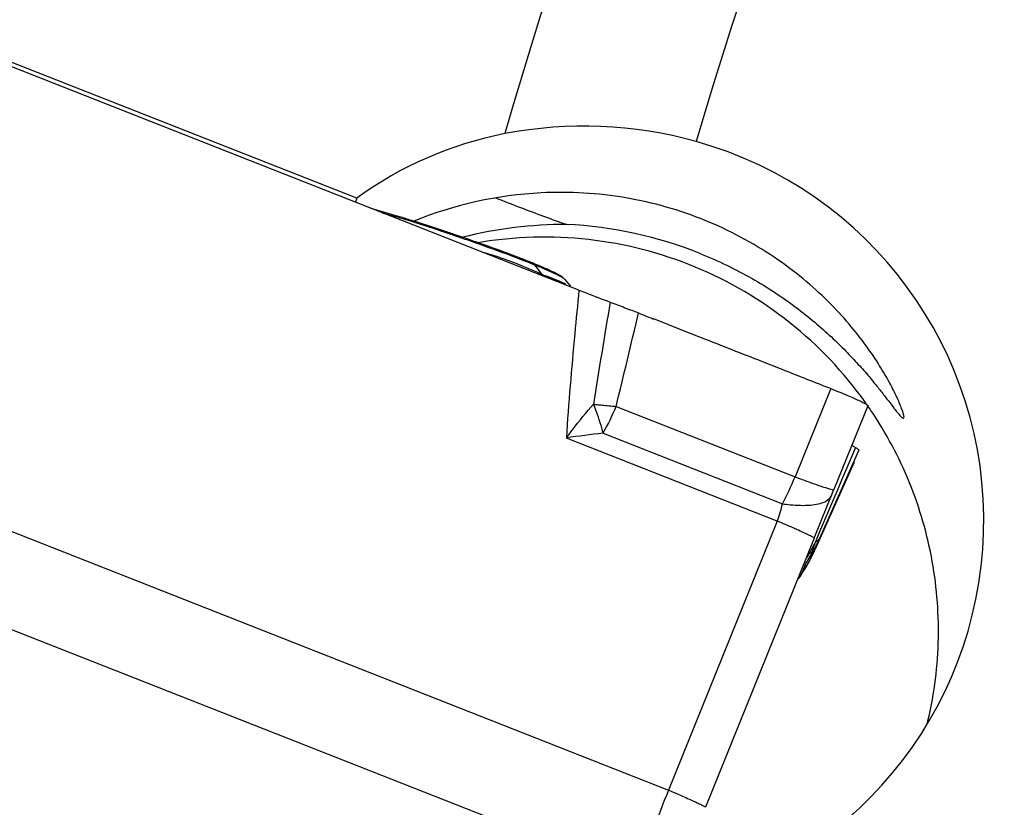
# Model space of a CAD drawing. Units: millimetres. Extents: x 0 to 594, y 0 to 420.
# Drawn here: x 194 to 200, y 235 to 240 of the extents above; entities that cross this region are included whole.
import ezdxf

# ---------------------------------------------------------------- set-up
doc = ezdxf.new("R2010")
doc.units = ezdxf.units.MM
doc.header["$LTSCALE"] = 32.67
doc.layers.get('0').update_dxf_attribs({"linetype": 'CONTINUOUS'})
for name, color, linetype in [('607065213-000_CL', 7, 'CONTINUOUS'), ('607078797-000_CL', 7, 'CONTINUOUS'), ('DIN912-M16X40-12_9_REF', 7, 'CONTINUOUS')]:
    doc.layers.add(name, color=color, linetype=linetype)
doc.styles.get("Standard").update_dxf_attribs({"font": 'TXT.SHX', "width": 0.7})
doc.dimstyles.get("Standard").update_dxf_attribs({"dimtxt": 3.5, "dimasz": 3.5, "dimexe": 1.5, "dimexo": 0, "dimtad": 1, "dimdec": 3, "dimdsep": 46, "dimtxsty": 'STANDARD', "dimblk": '_FILLED', "dimblk1": '_FILLED', "dimblk2": '_FILLED', "dimcen": 0.09, "dimclrt": 2, "dimadec": 3, "dimazin": 2, "dimtol": 1, "dimtp": 0.005, "dimtm": 0.005, "dimtfac": 1, "dimtdec": 3, "dimtofl": 0, "dimtmove": 0, "dimatfit": 3, "dimldrblk": '_FILLED', "dimfxl": 1, "dimtolj": 1, "dimarcsym": 0})

# ---------------------------------------------------------------- blocks, each defined once
blk = doc.blocks.new('_FILLED')
at = {"color": 0, "linetype": 'BYBLOCK'}
blk.add_solid([(0, 0), (-1, 0.125), (-1, -0.125)], dxfattribs=at)

msp = doc.modelspace()

# ---------------------------------------------------------------- linework, layer by layer
at = {"layer": '607065213-000_CL', "color": 7, "linetype": 'CONTINUOUS'}
for p, q in [((197.1344, 238.0584), (193.5258, 239.4788)), ((195.945, 238.5266), (196.099, 238.4808)), ((196.9991, 238.1565), (196.9752, 238.1678)), ((197.0515, 238.1206), (197.0862, 238.0808)), ((197.642, 237.8618), (197.5613, 237.8935)), ((197.7232, 237.83), (197.642, 237.8618)), ((197.8639, 237.7747), (197.7232, 237.83)), ((197.8803, 237.7682), (197.8639, 237.7747)), ((198.7853, 237.3965), (198.592, 236.9181)), ((198.511, 236.6404), (198.7342, 237.1419)), ((198.7343, 237.1431), (198.7342, 237.142)), ((198.7065, 237.075), (198.4852, 236.5782)), ((198.4795, 236.6399), (198.592, 236.9182)), ((198.4795, 236.6399), (197.858, 235.102)), ((198.511, 236.6404), (198.4853, 236.5782)), ((198.4365, 236.4827), (198.4552, 236.5165)), ((198.4032, 236.4294), (198.4164, 236.4496)), ((198.4164, 236.4496), (198.4365, 236.4827)), ((198.3901, 236.4087), (198.4006, 236.4255)), ((198.4006, 236.4255), (198.4032, 236.4294))]:
    msp.add_line(p, q, dxfattribs=at)
at = {"layer": '607065213-000_CL', "color": 9, "linetype": 'CONTINUOUS'}
for p, q in [((196.0098, 238.5011), (196.0884, 238.4777)), ((196.097, 238.4752), (196.0884, 238.4777)), ((196.8085, 238.1965), (196.7921, 238.2035)), ((196.8244, 238.1897), (196.8085, 238.1965)), ((196.8819, 238.2017), (196.9203, 238.1497)), ((196.9675, 238.1308), (196.9445, 238.1399)), ((198.5735, 237.4953), (198.3697, 236.991)), ((197.3468, 237.3937), (198.3697, 236.991)), ((197.272, 237.2406), (198.2972, 236.8371)), ((198.2676, 236.7387), (197.0622, 237.2132)), ((192.7163, 237.1413), (197.6462, 235.2008)), ((198.7154, 237.1587), (198.6885, 237.0955)), ((198.6885, 237.0955), (198.6357, 236.9713)), ((198.6357, 236.9713), (198.6098, 236.9106)), ((198.6098, 236.9106), (198.5844, 236.8508)), ((198.5844, 236.8508), (198.5102, 236.6762)), ((198.2676, 236.7387), (197.6462, 235.2008)), ((198.5102, 236.6762), (198.4863, 236.62)), ((197.4759, 234.7064), (192.546, 236.6469)), ((198.4864, 236.6201), (198.4917, 236.6224)), ((198.4285, 236.491), (198.4027, 236.4286)), ((198.4027, 236.4286), (198.4032, 236.4294))]:
    msp.add_line(p, q, dxfattribs=at)
at = {"layer": '607065213-000_CL', "color": 7, "linetype": 'CONTINUOUS'}
msp.add_lwpolyline([(198.4552, 236.5165), (198.4726, 236.551), (198.4852, 236.5782)], dxfattribs=at)
at = {"layer": '607065213-000_CL', "color": 9, "linetype": 'CONTINUOUS'}
for centre, radius, start, end in [((196.1291, 238.3581), 0.1263, 103.7589, 108.7849), ((194.3103, 232.5121), 6.2249, 72.71442, 73.31956), ((192.284, 226.2197), 12.8358, 70.99361, 71.21079), ((192.304, 226.2773), 12.7748, 70.61019, 70.99431), ((194.9013, 233.3053), 5.2819, 68.5927, 68.939), ((195.5341, 234.9109), 3.5562, 67.7284, 68.6431), ((196.7645, 238.1151), 0.1459, 36.4284, 41.1901), ((199.4468, 244.3909), 6.7332, 247.96168, 248.18356), ((196.1861, 236.4145), 1.9173, 65.6157, 66.5284), ((285.2905, 223.2295), 89.2076, 170.475754, 170.855512), ((136.4555, 252.243), 62.6758, 346.294988, 346.797106), ((197.6181, 240.6491), 3.267, 262.9481, 263.311), ((196.0559, 237.9291), 1.3975, 330.4815, 337.4702), ((197.8277, 232.2152), 5.0563, 96.3082, 98.7078), ((196.7654, 237.6527), 1.7354, 331.9664, 337.5877), ((197.8614, 236.9143), 0.4426, 336.6174, 349.9453), ((199.9914, 235.7592), 1.7339, 150.2304, 151.9495), ((198.0289, 236.7457), 0.4744, 342.7069, 344.6441), ((197.5991, 237.0465), 0.9982, 332.7248, 335.9951), ((198.4842, 236.6526), 0.0294, 330.1736, 335.6069), ((199.9835, 235.7635), 1.7249, 151.9497, 153.6878), ((198.0407, 236.7418), 0.462, 336.8341, 340.7635), ((197.5992, 237.0465), 0.9982, 330.5441, 332.7246), ((197.5739, 236.984), 0.9976, 334.4664, 335.9951), ((198.0338, 236.7442), 0.4693, 340.759, 342.7067), ((197.5988, 237.0467), 0.9986, 326.184, 330.5432), ((198.0567, 236.7344), 0.4444, 326.7832, 334.8621), ((197.57, 236.986), 1.0019, 330.5519, 331.9324), ((197.5705, 236.9857), 1.0014, 331.9325, 332.219), ((197.5714, 236.9852), 1.0004, 332.2187, 334.1463), ((198.0474, 236.739), 0.4548, 334.8437, 336.8282), ((197.5727, 236.9846), 0.999, 334.1467, 334.4667), ((197.5702, 236.9859), 1.0018, 327.409, 327.855), ((197.5698, 236.9861), 1.0023, 327.8551, 330.552), ((197.5708, 236.9854), 1.001, 326.2012, 326.8168), ((197.5704, 236.9857), 1.0015, 326.8168, 327.409), ((202.0646, 233.4027), 4.7703, 157.8564, 160.9993)]:
    msp.add_arc(centre, radius, start, end, dxfattribs=at)
at = {"layer": '607065213-000_CL', "color": 7, "linetype": 'CONTINUOUS'}
for centre, radius, start, end in [((194.4028, 232.7852), 5.9428, 72.70793, 73.41583), ((192.3826, 226.506), 12.5392, 70.99361, 71.21351), ((192.4021, 226.5623), 12.4796, 70.60868, 70.99432), ((193.2414, 228.9195), 9.9775, 69.53604, 70.66045), ((194.4131, 232.0599), 6.6256, 68.94225, 69.53446), ((194.9377, 233.4234), 5.1647, 68.5954, 68.9388), ((195.3373, 234.4414), 4.0711, 68.1947, 68.6016), ((195.6998, 235.3457), 3.0969, 67.7123, 68.208), ((195.1764, 234.0699), 4.4759, 67.5645, 67.7067), ((195.4625, 234.7604), 3.7284, 67.1048, 67.5779), ((195.8742, 235.7315), 2.6736, 66.3527, 67.1362), ((196.2621, 236.614), 1.7097, 65.3469, 66.3985), ((196.889, 237.9789), 0.2156, 41.1038, 45.2784), ((205.6256, 258.3772), 22.014, 248.26799, 248.51079), ((198.7591, 236.2583), 0.4043, 144.8207, 146.2749), ((198.8426, 236.1364), 0.5281, 146.4113, 147.7264)]:
    msp.add_arc(centre, radius, start, end, dxfattribs=at)
at = {"layer": '607065213-000_CL', "color": 9, "linetype": 'CONTINUOUS'}
for points, knots in [([(196.4182, 238.3715), (196.3954, 238.3792), (196.3096, 238.4082), (196.2234, 238.4362), (196.1599, 238.4559)], [0, 0, 0, 0, 0.265693, 1, 1, 1, 1]), ([(196.7994, 238.2344), (196.7805, 238.2417), (196.6961, 238.2737), (196.6112, 238.3043), (196.5451, 238.3276)], [0, 0, 0, 0, 0.224724, 1, 1, 1, 1]), ([(196.7921, 238.2035), (196.7767, 238.2097), (196.7116, 238.2353), (196.6452, 238.2575), (196.5938, 238.2713)], [0, 0, 0, 0, 0.23896, 1, 1, 1, 1]), ([(196.9498, 238.1731), (196.9446, 238.1754), (196.9221, 238.1851), (196.8994, 238.1945), (196.8819, 238.2017)], [0, 0, 0, 0, 0.229295, 1, 1, 1, 1]), ([(196.9203, 238.1497), (196.9132, 238.1526), (196.8811, 238.1657), (196.8492, 238.1791), (196.8244, 238.1897)], [0, 0, 0, 0, 0.221366, 1, 1, 1, 1]), ([(197.0514, 238.1206), (197.0491, 238.1233), (197.0413, 238.1287), (197.0262, 238.1375), (197.0042, 238.1485), (196.9872, 238.1564), (196.9777, 238.1608)], [0, 0, 0, 0, 0.125388, 0.333953, 0.626016, 1, 1, 1, 1]), ([(197.0277, 238.1064), (197.0233, 238.1083), (197.0033, 238.1166), (196.9832, 238.1245), (196.9675, 238.1308)], [0, 0, 0, 0, 0.221167, 1, 1, 1, 1]), ([(197.0594, 238.0923), (197.057, 238.0934), (197.0466, 238.0984), (197.0359, 238.103), (197.0277, 238.1064)], [0, 0, 0, 0, 0.226679, 1, 1, 1, 1]), ([(197.1344, 238.0584), (197.126, 237.9755), (197.0985, 237.6941), (197.0746, 237.4122), (197.0622, 237.2132)], [0, 0, 0, 0, 0.29472, 1, 1, 1, 1]), ([(197.0622, 237.2132), (197.0742, 237.2298), (197.1238, 237.2959), (197.1761, 237.36), (197.217, 237.4068)], [0, 0, 0, 0, 0.248099, 1, 1, 1, 1]), ([(197.217, 237.4068), (197.2225, 237.3926), (197.2429, 237.3379), (197.2608, 237.2822), (197.272, 237.2406)], [0, 0, 0, 0, 0.2618, 1, 1, 1, 1]), ([(197.2375, 237.4044), (197.247, 237.4032), (197.2834, 237.3992), (197.3198, 237.3957), (197.3468, 237.3937)], [0, 0, 0, 0, 0.260593, 1, 1, 1, 1]), ([(198.3697, 236.991), (198.3833, 236.986), (198.4305, 236.9685), (198.4779, 236.9514), (198.5119, 236.9399)], [0, 0, 0, 0, 0.287376, 1, 1, 1, 1]), ([(198.5119, 236.9399), (198.5221, 236.9364), (198.5401, 236.9305), (198.5635, 236.9231), (198.5794, 236.9191), (198.5877, 236.9172), (198.5906, 236.9175)], [0, 0, 0, 0, 0.395209, 0.693944, 0.8955, 1, 1, 1, 1]), ([(198.5906, 236.9175), (198.5909, 236.9175), (198.5914, 236.9176), (198.5919, 236.918), (198.592, 236.9181)], [0, 0, 0, 0, 0.61174, 1, 1, 1, 1]), ([(198.4582, 236.83), (198.4735, 236.8313), (198.5013, 236.8353), (198.5451, 236.8487), (198.5724, 236.8697), (198.5792, 236.8867)], [0, 0, 0, 0, 0.332168, 0.603342, 1, 1, 1, 1]), ([(198.2972, 236.8371), (198.312, 236.8351), (198.3654, 236.829), (198.4195, 236.8267), (198.4582, 236.83)], [0, 0, 0, 0, 0.278339, 1, 1, 1, 1]), ([(198.3887, 236.6857), (198.38, 236.6896), (198.3397, 236.7075), (198.2993, 236.7251), (198.2676, 236.7387)], [0, 0, 0, 0, 0.218052, 1, 1, 1, 1]), ([(198.4795, 236.6399), (198.4797, 236.6405), (198.4774, 236.6424), (198.4739, 236.6447), (198.4666, 236.6488), (198.4568, 236.6539), (198.4438, 236.6602), (198.4209, 236.6711), (198.4022, 236.6796), (198.3887, 236.6857)], [0, 0, 0, 0, 0.018563, 0.065902, 0.144032, 0.253634, 0.394959, 0.567192, 1, 1, 1, 1]), ([(198.4917, 236.6224), (198.4937, 236.6234), (198.5007, 236.6272), (198.5069, 236.633), (198.5097, 236.638)], [0, 0, 0, 0, 0.279179, 1, 1, 1, 1]), ([(197.6462, 235.2008), (197.662, 235.194), (197.692, 235.181), (197.7345, 235.1624), (197.7714, 235.1459), (197.8021, 235.1319), (197.826, 235.1206), (197.8417, 235.1127), (197.8505, 235.1079), (197.8548, 235.1052), (197.8569, 235.1037), (197.8582, 235.1024), (197.858, 235.102)], [0, 0, 0, 0, 0.220609, 0.419473, 0.593126, 0.738106, 0.851524, 0.932781, 0.96136, 0.981938, 0.994615, 1, 1, 1, 1])]:
    msp.add_open_spline(points, degree=3, knots=knots, dxfattribs=at)
at = {"layer": '607065213-000_CL', "color": 7, "linetype": 'CONTINUOUS'}
for points, knots in [([(196.4207, 238.3772), (196.3986, 238.3848), (196.315, 238.4129), (196.2311, 238.4402), (196.1693, 238.4594)], [0, 0, 0, 0, 0.26565, 1, 1, 1, 1]), ([(197.018, 238.1468), (197.0165, 238.1476), (197.0103, 238.1509), (197.004, 238.1541), (196.9991, 238.1565)], [0, 0, 0, 0, 0.226331, 1, 1, 1, 1]), ([(197.0407, 238.1321), (197.0382, 238.1346), (197.0307, 238.1397), (197.0228, 238.1442), (197.018, 238.1468)], [0, 0, 0, 0, 0.38847, 1, 1, 1, 1]), ([(197.1344, 238.0585), (197.1482, 238.053), (197.2074, 238.0301), (197.2666, 238.0072), (197.3122, 237.9903)], [0, 0, 0, 0, 0.233374, 1, 1, 1, 1]), ([(197.3122, 237.9903), (197.3406, 237.9798), (197.3947, 237.9589), (197.4488, 237.9382), (197.4746, 237.9279)], [0, 0, 0, 0, 0.521724, 1, 1, 1, 1]), ([(198.5735, 237.4953), (198.5156, 237.5177), (198.4002, 237.5636), (198.1691, 237.6545), (197.9958, 237.7227), (197.8803, 237.7682)], [0, 0, 0, 0, 0.250001, 0.5, 1, 1, 1, 1]), ([(198.5735, 237.4953), (198.6043, 237.4834), (198.6474, 237.466), (198.7004, 237.4433), (198.7309, 237.4296), (198.7544, 237.4184), (198.7717, 237.4089), (198.7808, 237.4032), (198.7859, 237.3981), (198.7853, 237.3965)], [0, 0, 0, 0, 0.42185, 0.592923, 0.735165, 0.847344, 0.928633, 0.978739, 1, 1, 1, 1]), ([(198.6951, 237.1737), (198.6968, 237.1711), (198.7036, 237.1657), (198.7106, 237.1613), (198.7152, 237.1587)], [0, 0, 0, 0, 0.368116, 1, 1, 1, 1]), ([(198.7152, 237.1587), (198.7201, 237.1559), (198.7265, 237.1515), (198.734, 237.1458), (198.7343, 237.1431)], [0, 0, 0, 0, 0.676171, 1, 1, 1, 1])]:
    msp.add_open_spline(points, degree=3, knots=knots, dxfattribs=at)
at = {"layer": '607078797-000_CL', "color": 7, "linetype": 'CONTINUOUS'}
for q in [(193.5345, 239.501), (195.856, 238.5616)]:
    msp.add_line((195.8654, 238.5845), q, dxfattribs=at)
at = {"layer": '607078797-000_CL', "color": 9, "linetype": 'CONTINUOUS'}
for radius, start, end in [(37.8393, 146.65074, 163.77612), (36.7787, 146.22965, 163.36757)]:
    msp.add_arc((233.0434, 228.3811), radius, start, end, dxfattribs=at)
at = {"layer": '607078797-000_CL', "color": 7, "linetype": 'CONTINUOUS'}
for centre, radius, start, end in [((197.1623, 236.6148), 2.3814, 74.3792, 100.9254), ((197.1103, 236.8828), 2.1085, 100.92, 126.1871), ((197.0321, 236.3845), 2.2331, 92.9054, 112.1482), ((200.6503, 248.609), 10.7889, 248.28071, 249.09239), ((200.4622, 248.1182), 10.2632, 249.09575, 250.66592), ((197.0556, 236.0603), 2.3735, 89.7902, 104.2829), ((196.9567, 236.0992), 2.337, 68.0555, 87.3624), ((196.9379, 236.1099), 2.2516, 67.5293, 99.6906), ((196.938, 236.1099), 2.2516, 35.4648, 67.5327), ((196.9388, 236.1105), 2.2505, 35.0098, 35.4623), ((196.9394, 236.111), 2.2498, 34.0674, 34.8704)]:
    msp.add_arc(centre, radius, start, end, dxfattribs=at)
msp.add_ellipse((197.1982, 236.7391), major_axis=(0.8607, 2.0811), ratio=0.999064, start_param=3.745499, end_param=6.403332, dxfattribs=at)
for points, knots in [([(198.9906, 237.3262), (198.9922, 237.3273), (198.9929, 237.3339), (198.9909, 237.3446), (198.9861, 237.362), (198.9781, 237.3846), (198.9668, 237.4129), (198.9452, 237.4614), (198.9084, 237.5341), (198.8503, 237.6334), (198.7734, 237.7469), (198.676, 237.8704), (198.5563, 237.9993), (198.4137, 238.1284), (198.1876, 238.2974), (197.854, 238.4752), (197.4012, 238.604), (197.08, 238.6229), (196.9189, 238.6148)], [0, 0, 0, 0, 0.002165, 0.006501, 0.01327, 0.022507, 0.034201, 0.048317, 0.083612, 0.127911, 0.180644, 0.241178, 0.30882, 0.382792, 0.462212, 0.633243, 0.814423, 1, 1, 1, 1]), ([(197.8301, 238.2669), (197.9311, 238.2263), (198.1199, 238.1349), (198.3332, 237.9947), (198.4803, 237.8778), (198.575, 237.794), (198.6576, 237.7133), (198.7291, 237.6373), (198.7901, 237.5674), (198.8414, 237.5048), (198.884, 237.4506), (198.9185, 237.4054), (198.9427, 237.3739), (198.9587, 237.354), (198.968, 237.343), (198.9758, 237.3346), (198.9813, 237.3295), (198.9851, 237.3269), (198.9876, 237.3257), (198.9898, 237.3256), (198.9906, 237.3262)], [0, 0, 0, 0, 0.215645, 0.413868, 0.504176, 0.587714, 0.664066, 0.732961, 0.794216, 0.847692, 0.89327, 0.930827, 0.960244, 0.971868, 0.981425, 0.98892, 0.994382, 0.99638, 0.997927, 1, 1, 1, 1]), ([(199.1241, 235.5754), (199.1614, 235.7271), (199.2043, 236.0393), (199.1701, 236.5101), (199.0391, 236.9636), (198.8906, 237.2417), (198.8031, 237.3712)], [0, 0, 0, 0, 0.249942, 0.499916, 0.749934, 1, 1, 1, 1])]:
    msp.add_open_spline(points, degree=3, knots=knots, dxfattribs=at)

# ---------------------------------------------------------------- leaders
at = {"layer": 'DIN912-M16X40-12_9_REF', "color": 3, "linetype": 'CONTINUOUS'}
msp.add_leader([(226.7802, 233.4905), (183.7105, 276.9464)], dimstyle='STANDARD', override={"dimtad": 0, "dimldrblk": 'DOT'}, dxfattribs=at)

doc.saveas('drawing.dxf')
